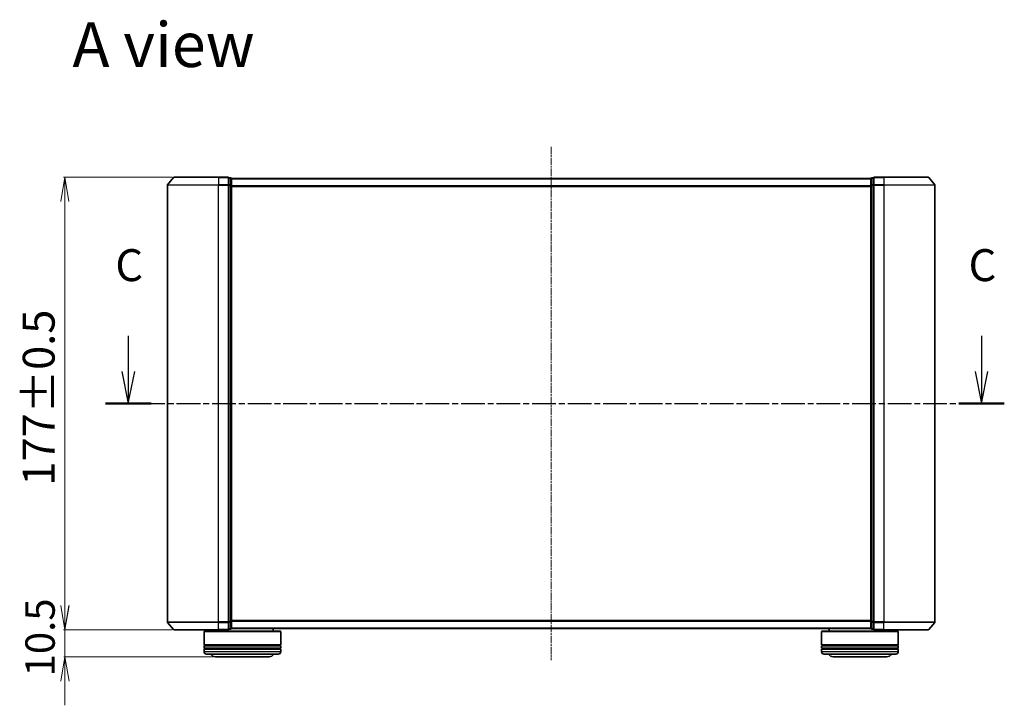
# Model space of a CAD drawing. Units: millimetres. Extents: x 7 to 6900, y 4 to 1409.
# Drawn here: x 879 to 1263, y 413 to 681 of the extents above; entities that cross this region are included whole.
import ezdxf

# ---------------------------------------------------------------- set-up
doc = ezdxf.new("R2010")
doc.units = ezdxf.units.MM
doc.header["$LTSCALE"] = 0.5
doc.linetypes.add('CHAIN', pattern=[0.3543, 0.2362, -0.0295, 0.0591, -0.0295])
doc.layers.get('Defpoints').update_dxf_attribs({"lineweight": 25})
for name, color, linetype, lineweight in [('Centerline (ISO)', 131, 'Continuous', 18), ('Dimension (ISO)', 7, 'Continuous', 18), ('Section Line (ISO)', 7, 'CHAIN', 25), ('Symbol (ISO)', 7, 'Continuous', 18), ('Visible (ISO)', 7, 'Continuous', 35), ('Visible Narrow (ISO)', 7, 'Continuous', 25)]:
    doc.layers.add(name, color=color, linetype=linetype, lineweight=lineweight)
doc.styles.add('Note Text (TK)', font='MS PGothic.ttf')
doc.dimstyles.new('Default - Method 1b (TK)', dxfattribs={"dimscale": 0.5, "dimtxt": 2.5, "dimasz": 2.5, "dimexe": 1, "dimexo": 1.5, "dimgap": 1, "dimtad": 1, "dimrnd": 1e-08, "dimdsep": 46, "dimtxsty": 'Note Text (TK)', "dimblk": 'OPEN', "dimcen": 0.09, "dimdle": 5, "dimclrd": 100, "dimclre": 100, "dimclrt": 7, "dimadec": 1, "dimazin": 1, "dimtfac": 1, "dimtmove": 0, "dimatfit": 3, "dimldrblk": 'OPEN', "dimfxl": 1, "dimtolj": 1, "dimlwd": -1, "dimlwe": -1, "dimarcsym": 0})

# ---------------------------------------------------------------- blocks, each defined once
blk = doc.blocks.new('2dTransSection3')
at = {"layer": 'Section Line (ISO)', "linetype": 'Continuous'}
for p, q in [((156.148, 118.735), (156.148, 115.928)), ((222.855, 118.735), (222.855, 115.928)), ((155.648, 115.928), (156.148, 113.428)), ((156.148, 115.928), (156.148, 113.428)), ((156.148, 113.428), (156.648, 115.928)), ((222.355, 115.928), (222.855, 113.428)), ((222.855, 115.928), (222.855, 113.428)), ((222.855, 113.428), (223.355, 115.928))]:
    blk.add_line(p, q, dxfattribs=at)
at = {"layer": 'Section Line (ISO)', "linetype": 'CHAIN', "ltscale": 15.68973}
blk.add_line((154.369, 113.428), (224.634, 113.428), dxfattribs=at)
at = {"layer": 'Section Line (ISO)', "linetype": 'Continuous', "lineweight": 50}
for p, q in [((154.369, 113.428), (157.928, 113.428)), ((221.075, 113.428), (224.634, 113.428))]:
    blk.add_line(p, q, dxfattribs=at)
at = {"layer": 'Section Line (ISO)', "char_height": 2.5, "attachment_point": 7, "style": 'Note Text (TK)'}
for insert in [(155.13, 122.221), (221.836, 122.221)]:
    blk.add_mtext('C', dxfattribs=dict(at, insert=insert))
blk = doc.blocks.new('_Open')
at = {"color": 0, "linetype": 'ByBlock', "lineweight": -2}
for p, q in [((-1, 0.167), (0, 0)), ((-1, -0.167), (0, 0)), ((0, 0), (-1, 0))]:
    blk.add_line(p, q, dxfattribs=at)
blk = doc.blocks.new('*D26')
at = {"layer": 'Defpoints', "color": 0}
for p in [(938.92, 619.64), (896.18, 442.64), (938.92, 442.64)]:
    blk.add_point(p, dxfattribs=at)
at = {"layer": 'Dimension (ISO)', "color": 100}
for p, q in [((938.17, 619.64), (895.68, 619.64)), ((896.18, 610.14), (896.18, 452.14)), ((938.17, 442.64), (895.68, 442.64))]:
    blk.add_line(p, q, dxfattribs=at)
at = {"layer": 'Dimension (ISO)', "color": 100, "xscale": 9.5, "yscale": 9.5, "zscale": 9.5}
for p, rotation in [((896.18, 619.64), 90), ((896.18, 442.64), 270)]:
    blk.add_blockref('_Open', p, dxfattribs=dict(at, rotation=rotation))
at = {"layer": 'Dimension (ISO)', "color": 7, "insert": (885.96, 499.03), "char_height": 1.25, "attachment_point": 4, "rotation": 90, "style": 'Note Text (TK)'}
blk.add_mtext('\\A1;\\fMS PGothic|b0|i0;{\\H12.4500;177±0.5}', dxfattribs=at)
blk = doc.blocks.new('*D27')
at = {"layer": 'Defpoints', "color": 0}
for p in [(896.24, 442.64), (938.92, 442.64), (955.08, 432.14)]:
    blk.add_point(p, dxfattribs=at)
at = {"layer": 'Dimension (ISO)', "color": 100}
for p, q in [((896.24, 452.14), (896.24, 461.64)), ((938.17, 442.64), (895.74, 442.64)), ((896.24, 432.14), (896.24, 442.64)), ((954.33, 432.14), (895.74, 432.14)), ((896.24, 422.64), (896.24, 413.14))]:
    blk.add_line(p, q, dxfattribs=at)
at = {"layer": 'Dimension (ISO)', "color": 100, "xscale": 9.5, "yscale": 9.5, "zscale": 9.5}
for p, rotation in [((896.24, 442.64), 270), ((896.24, 432.14), 90)]:
    blk.add_blockref('_Open', p, dxfattribs=dict(at, rotation=rotation))
at = {"layer": 'Dimension (ISO)', "color": 7, "insert": (886.49, 424.45), "char_height": 11.5, "attachment_point": 4, "rotation": 90, "style": 'Note Text (TK)'}
blk.add_mtext('\\A1;10.5', dxfattribs=at)

msp = doc.modelspace()

# ---------------------------------------------------------------- linework, layer by layer
at = {"layer": 'Centerline (ISO)', "linetype": 'CHAIN', "ltscale": 23.990969}
msp.add_line((1086.2802, 631.5331), (1086.2802, 430.7489), dxfattribs=at)
at = {"layer": 'Visible (ISO)'}
for p, q in [((936.2802, 616.5324), (936.2802, 445.7496)), ((938.6902, 619.5331), (936.3497, 616.7244)), ((938.9207, 619.641), (956.2802, 619.641)), ((959.9802, 619.641), (956.2802, 619.641)), ((960.9802, 619.341), (960.2802, 619.341)), ((960.2802, 619.2331), (960.2802, 619.341)), ((960.2802, 619.2331), (960.2802, 616.6158)), ((960.2802, 616.5324), (960.2802, 616.6158)), ((960.2802, 616.4238), (960.2802, 616.5324)), ((960.2802, 616.4238), (960.2802, 445.8582)), ((961.2802, 619.041), (961.2802, 619.141)), ((1211.2802, 619.141), (961.2802, 619.141)), ((961.2802, 616.4238), (961.2802, 619.041)), ((961.2802, 445.8582), (961.2802, 616.4238)), ((1211.2802, 619.141), (1211.2802, 619.041)), ((1211.2802, 619.041), (1211.2802, 616.4238)), ((1211.2802, 616.4238), (1211.2802, 445.8582)), ((1212.2802, 619.341), (1211.5802, 619.341)), ((1212.2802, 619.341), (1212.2802, 619.2331)), ((1212.2802, 616.6158), (1212.2802, 619.2331)), ((1212.2802, 616.6158), (1212.2802, 616.5324)), ((1212.2802, 616.5324), (1212.2802, 616.4238)), ((1212.2802, 445.8582), (1212.2802, 616.4238)), ((1216.2802, 619.641), (1212.5802, 619.641)), ((1216.2802, 619.641), (1233.6396, 619.641)), ((1233.8701, 619.5331), (1236.2106, 616.7244)), ((1236.2802, 445.7496), (1236.2802, 616.5324)), ((938.6902, 442.7489), (936.3497, 445.5576)), ((956.2802, 442.641), (938.9207, 442.641)), ((953.5802, 442.641), (953.5802, 442.141)), ((956.2802, 442.641), (959.9802, 442.641)), ((960.2802, 445.7496), (960.2802, 445.8582)), ((960.2802, 445.6662), (960.2802, 445.7496)), ((960.2802, 445.6662), (960.2802, 443.0489)), ((960.2802, 442.941), (960.2802, 443.0489)), ((960.2802, 442.941), (960.9802, 442.941)), ((961.2802, 443.241), (961.2802, 445.8582)), ((961.2802, 443.141), (961.2802, 443.241)), ((961.2802, 443.141), (1211.2802, 443.141)), ((977.5802, 443.141), (977.5802, 442.141)), ((1194.9802, 443.141), (1194.9802, 442.141)), ((1211.2802, 445.8582), (1211.2802, 443.241)), ((1211.2802, 443.241), (1211.2802, 443.141)), ((1211.5802, 442.941), (1212.2802, 442.941)), ((1212.2802, 445.8582), (1212.2802, 445.7496)), ((1212.2802, 445.7496), (1212.2802, 445.6662)), ((1212.2802, 443.0489), (1212.2802, 445.6662)), ((1212.2802, 443.0489), (1212.2802, 442.941)), ((1212.5802, 442.641), (1216.2802, 442.641)), ((1233.6396, 442.641), (1216.2802, 442.641)), ((1218.9802, 442.641), (1218.9802, 442.141)), ((1233.8701, 442.7489), (1236.2106, 445.5576)), ((950.7802, 442.141), (950.5802, 441.941)), ((980.5802, 441.941), (950.5802, 441.941)), ((950.5802, 441.941), (950.5802, 436.741)), ((950.7802, 442.141), (980.3802, 442.141)), ((980.3802, 442.141), (980.5802, 441.941)), ((980.5802, 441.941), (980.5802, 436.741)), ((1192.1802, 442.141), (1191.9802, 441.941)), ((1221.9802, 441.941), (1191.9802, 441.941)), ((1191.9802, 441.941), (1191.9802, 436.741)), ((1192.1802, 442.141), (1221.7802, 442.141)), ((1221.7802, 442.141), (1221.9802, 441.941)), ((1221.9802, 441.941), (1221.9802, 436.741)), ((980.5802, 436.741), (950.5802, 436.741)), ((950.5802, 436.441), (980.5802, 436.441)), ((950.5802, 436.441), (950.5802, 435.441)), ((980.5802, 435.441), (950.5802, 435.441)), ((950.5802, 435.141), (980.5802, 435.141)), ((950.5802, 435.141), (950.5802, 434.141)), ((950.7802, 436.441), (950.7802, 436.741)), ((950.7802, 435.141), (950.7802, 435.441)), ((980.3802, 436.441), (980.3802, 436.741)), ((980.3802, 435.141), (980.3802, 435.441)), ((980.5802, 436.441), (980.5802, 435.441)), ((980.5802, 435.141), (980.5802, 434.141)), ((1221.9802, 436.741), (1191.9802, 436.741)), ((1191.9802, 436.441), (1221.9802, 436.441)), ((1191.9802, 436.441), (1191.9802, 435.441)), ((1221.9802, 435.441), (1191.9802, 435.441)), ((1191.9802, 435.141), (1221.9802, 435.141)), ((1191.9802, 435.141), (1191.9802, 434.141)), ((1192.1802, 436.441), (1192.1802, 436.741)), ((1192.1802, 435.141), (1192.1802, 435.441)), ((1221.7802, 436.441), (1221.7802, 436.741)), ((1221.7802, 435.141), (1221.7802, 435.441)), ((1221.9802, 436.441), (1221.9802, 435.441)), ((1221.9802, 435.141), (1221.9802, 434.141)), ((979.5802, 433.141), (951.5802, 433.141)), ((955.0802, 432.141), (976.0802, 432.141)), ((1220.9802, 433.141), (1192.9802, 433.141)), ((1196.4802, 432.141), (1217.4802, 432.141))]:
    msp.add_line(p, q, dxfattribs=at)
for centre, radius, start, end in [((936.5802, 616.5324), 0.3, 140.194429, 180), ((938.9207, 619.341), 0.3, 90, 140.194429), ((959.9802, 619.341), 0.3, 0, 90), ((960.9802, 619.041), 0.3, 0, 90), ((1211.5802, 619.041), 0.3, 90, 180), ((1212.5802, 619.341), 0.3, 90, 180), ((1233.6396, 619.341), 0.3, 39.805571, 90), ((1235.9802, 616.5324), 0.3, 0, 39.805571), ((936.5802, 445.7496), 0.3, 180, 219.805571), ((938.9207, 442.941), 0.3, 219.805571, 270), ((959.9802, 442.941), 0.3, 270, 0), ((960.9802, 443.241), 0.3, 270, 0), ((1211.5802, 443.241), 0.3, 180, 270), ((1212.5802, 442.941), 0.3, 180, 270), ((1233.6396, 442.941), 0.3, 270, 320.194429), ((1235.9802, 445.7496), 0.3, 320.194429, 0), ((951.5802, 434.141), 1, 180, 270), ((955.0802, 434.141), 2, 210, 270), ((976.0802, 434.141), 2, 270, 330), ((979.5802, 434.141), 1, 270, 0), ((1192.9802, 434.141), 1, 180, 270), ((1196.4802, 434.141), 2, 210, 270), ((1217.4802, 434.141), 2, 270, 330), ((1220.9802, 434.141), 1, 270, 0)]:
    msp.add_arc(centre, radius, start, end, dxfattribs=at)
at = {"layer": 'Visible Narrow (ISO)'}
for p, q in [((956.2802, 616.5324), (936.2802, 616.5324)), ((936.3497, 616.7244), (956.2802, 616.7244)), ((956.2802, 619.5331), (938.6902, 619.5331)), ((956.2802, 619.5331), (956.2802, 619.641)), ((956.2802, 619.5331), (959.9802, 619.5331)), ((956.2802, 619.5331), (956.2802, 616.7244)), ((959.9802, 616.7244), (956.2802, 616.7244)), ((956.2802, 616.7244), (956.2802, 616.5324)), ((956.2802, 616.5324), (959.9802, 616.5324)), ((956.2802, 445.7496), (956.2802, 616.5324)), ((959.9802, 619.5331), (959.9802, 619.641)), ((959.9802, 619.5331), (959.9802, 616.7244)), ((959.9802, 616.5324), (959.9802, 616.7244)), ((959.9802, 616.5324), (960.2802, 616.5324)), ((959.9802, 616.5324), (959.9802, 445.7496)), ((960.2802, 619.2331), (960.9802, 619.2331)), ((960.9802, 616.6158), (960.2802, 616.6158)), ((960.2802, 616.4238), (960.9802, 616.4238)), ((960.9802, 619.2331), (960.9802, 619.341)), ((960.9802, 619.2331), (960.9802, 616.6158)), ((960.9802, 616.4238), (960.9802, 616.6158)), ((960.9802, 616.4238), (961.2802, 616.4238)), ((960.9802, 616.4238), (960.9802, 445.8582)), ((961.2802, 619.0331), (1211.2802, 619.0331)), ((1211.2802, 616.2244), (961.2802, 616.2244)), ((961.2802, 616.0324), (1211.2802, 616.0324)), ((1211.2802, 616.4238), (1211.5802, 616.4238)), ((1211.5802, 619.341), (1211.5802, 619.2331)), ((1211.5802, 616.6158), (1211.5802, 619.2331)), ((1211.5802, 619.2331), (1212.2802, 619.2331)), ((1211.5802, 616.6158), (1211.5802, 616.4238)), ((1212.2802, 616.6158), (1211.5802, 616.6158)), ((1211.5802, 445.8582), (1211.5802, 616.4238)), ((1211.5802, 616.4238), (1212.2802, 616.4238)), ((1212.2802, 616.5324), (1212.5802, 616.5324)), ((1212.5802, 619.641), (1212.5802, 619.5331)), ((1212.5802, 619.5331), (1216.2802, 619.5331)), ((1212.5802, 616.7244), (1212.5802, 619.5331)), ((1216.2802, 616.7244), (1212.5802, 616.7244)), ((1212.5802, 616.7244), (1212.5802, 616.5324)), ((1212.5802, 616.5324), (1216.2802, 616.5324)), ((1212.5802, 445.7496), (1212.5802, 616.5324)), ((1216.2802, 619.5331), (1216.2802, 619.641)), ((1233.8701, 619.5331), (1216.2802, 619.5331)), ((1216.2802, 619.5331), (1216.2802, 616.7244)), ((1216.2802, 616.7244), (1216.2802, 616.5324)), ((1216.2802, 616.7244), (1236.2106, 616.7244)), ((1236.2802, 616.5324), (1216.2802, 616.5324)), ((1216.2802, 616.5324), (1216.2802, 445.7496)), ((936.2802, 445.7496), (956.2802, 445.7496)), ((956.2802, 445.5576), (936.3497, 445.5576)), ((938.6902, 442.7489), (956.2802, 442.7489)), ((959.9802, 445.7496), (956.2802, 445.7496)), ((956.2802, 445.5576), (956.2802, 445.7496)), ((956.2802, 445.5576), (959.9802, 445.5576)), ((956.2802, 442.7489), (956.2802, 445.5576)), ((959.9802, 442.7489), (956.2802, 442.7489)), ((956.2802, 442.7489), (956.2802, 442.641)), ((960.2802, 445.7496), (959.9802, 445.7496)), ((959.9802, 445.5576), (959.9802, 445.7496)), ((959.9802, 445.5576), (959.9802, 442.7489)), ((959.9802, 442.641), (959.9802, 442.7489)), ((960.9802, 445.8582), (960.2802, 445.8582)), ((960.2802, 445.6662), (960.9802, 445.6662)), ((960.9802, 443.0489), (960.2802, 443.0489)), ((961.2802, 445.8582), (960.9802, 445.8582)), ((960.9802, 445.6662), (960.9802, 445.8582)), ((960.9802, 445.6662), (960.9802, 443.0489)), ((960.9802, 442.941), (960.9802, 443.0489)), ((1211.2802, 446.2496), (961.2802, 446.2496)), ((961.2802, 446.0576), (1211.2802, 446.0576)), ((1211.2802, 443.2489), (961.2802, 443.2489)), ((1211.5802, 445.8582), (1211.2802, 445.8582)), ((1211.5802, 445.8582), (1211.5802, 445.6662)), ((1212.2802, 445.8582), (1211.5802, 445.8582)), ((1211.5802, 443.0489), (1211.5802, 445.6662)), ((1211.5802, 445.6662), (1212.2802, 445.6662)), ((1211.5802, 443.0489), (1211.5802, 442.941)), ((1212.2802, 443.0489), (1211.5802, 443.0489)), ((1212.5802, 445.7496), (1212.2802, 445.7496)), ((1216.2802, 445.7496), (1212.5802, 445.7496)), ((1212.5802, 445.7496), (1212.5802, 445.5576)), ((1212.5802, 445.5576), (1216.2802, 445.5576)), ((1212.5802, 442.7489), (1212.5802, 445.5576)), ((1216.2802, 442.7489), (1212.5802, 442.7489)), ((1212.5802, 442.7489), (1212.5802, 442.641)), ((1216.2802, 445.5576), (1216.2802, 445.7496)), ((1216.2802, 445.7496), (1236.2802, 445.7496)), ((1236.2106, 445.5576), (1216.2802, 445.5576)), ((1216.2802, 442.7489), (1216.2802, 445.5576)), ((1216.2802, 442.7489), (1216.2802, 442.641)), ((1216.2802, 442.7489), (1233.8701, 442.7489)), ((950.5802, 434.141), (980.5802, 434.141)), ((1191.9802, 434.141), (1221.9802, 434.141))]:
    msp.add_line(p, q, dxfattribs=at)
for centre, major_axis, start_param, end_param in [((959.9802, 619.341), (0.3, 0), 0, 1.57079633), ((959.9802, 616.5324), (0.3, 0), 0, 1.57079633), ((960.9802, 619.041), (0.3, 0), 0, 1.57079633), ((960.9802, 616.4238), (0.3, 0), 0, 1.57079633), ((1211.5802, 619.041), (-0.3, 0), 4.71238898, 6.28318531), ((1211.5802, 616.4238), (-0.3, 0), 4.71238898, 6.28318531), ((1212.5802, 619.341), (-0.3, 0), 4.71238898, 6.28318531), ((1212.5802, 616.5324), (-0.3, 0), 4.71238898, 6.28318531), ((959.9802, 445.7496), (0.3, 0), 4.71238898, 6.28318531), ((959.9802, 442.941), (0.3, 0), 4.71238898, 6.28318531), ((960.9802, 445.8582), (0.3, 0), 4.71238898, 6.28318531), ((960.9802, 443.241), (0.3, 0), 4.71238898, 6.28318531), ((1211.5802, 445.8582), (-0.3, 0), 0, 1.57079633), ((1211.5802, 443.241), (-0.3, 0), 0, 1.57079633), ((1212.5802, 445.7496), (-0.3, 0), 0, 1.57079633), ((1212.5802, 442.941), (-0.3, 0), 0, 1.57079633)]:
    msp.add_ellipse(centre, major_axis=major_axis, ratio=0.6401844, start_param=start_param, end_param=end_param, dxfattribs=at)

# ---------------------------------------------------------------- block references
at = {"layer": 'Section Line (ISO)', "xscale": 5, "yscale": 5, "zscale": 5}
msp.add_blockref('2dTransSection3', (140.25, -36), dxfattribs=at)

# ---------------------------------------------------------------- texts
at = {"layer": 'Symbol (ISO)', "color": 7, "insert": (899.1419, 671.4897), "char_height": 17.5, "attachment_point": 4, "line_spacing_factor": 1.5, "style": 'Note Text (TK)'}
msp.add_mtext('\\fMS PGothic|b0|i0;{\\H17.5000;A view}', dxfattribs=at)

# ---------------------------------------------------------------- dimensions: what is measured, and where the dimension line sits
at = {"layer": 'Dimension (ISO)', "color": 100}
dim = msp.add_linear_dim(base=(896.185, 442.641), p1=(938.9207, 619.641), p2=(938.9207, 442.641), angle=90, text='\\fMS PGothic|b0|i0;{\\H12.4500;<>±0.5}', dimstyle='Default - Method 1b (TK)', override={"dimasz": 19, "dimgap": 8, "dimdec": 0, "dimtol": 0, "dimlim": 0, "dimtp": 0, "dimtm": 0, "dimtdec": 0, "dimtofl": 0, "dimatfit": 1}, dxfattribs=at)
dim.commit()
dim.dimension.update_dxf_attribs({"geometry": '*D26', "text_midpoint": (896.185, 531.141), "dimtype": 160})
dim = msp.add_linear_dim(base=(896.2351, 442.641), p1=(955.0802, 432.141), p2=(938.9207, 442.641), angle=90, dimstyle='Default - Method 1b (TK)', override={"dimtxt": 23, "dimasz": 19, "dimgap": 8, "dimdec": 1, "dimtol": 0, "dimlim": 0, "dimtp": 0, "dimtm": 0, "dimtdec": 1, "dimtofl": 1, "dimatfit": 1}, dxfattribs=at)
dim.commit()
dim.dimension.update_dxf_attribs({"geometry": '*D27', "text_midpoint": (896.2351, 437.391), "dimtype": 160})

doc.saveas('drawing.dxf')
